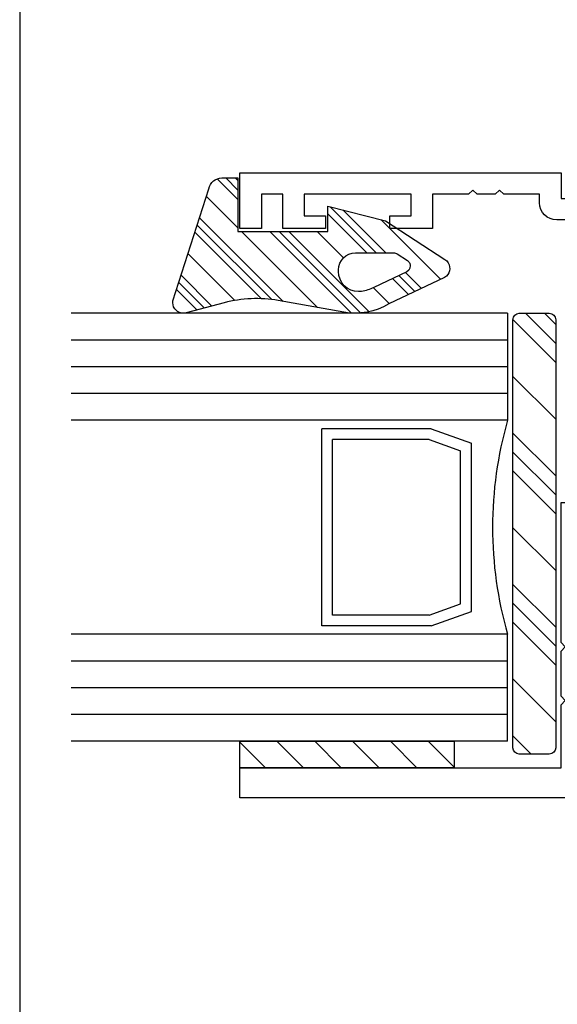
# Model space of a CAD drawing. Units: inches. Extents: x 0.3 to 8.2, y 0 to 10.9.
# Drawn here: x 0.3 to 1.6, y 4.5 to 6.9 of the extents above; entities that cross this region are included whole.
import ezdxf

# ---------------------------------------------------------------- set-up
doc = ezdxf.new("R2010")
doc.units = ezdxf.units.IN
doc.header["$MEASUREMENT"] = 0
for name, color, linetype in [('OBJ', 7, 'Continuous'), ('POLY', 7, 'Continuous'), ('SETBLK', 7, 'Continuous'), ('TAPE', 7, 'Continuous')]:
    doc.layers.add(name, color=color, linetype=linetype)

# ---------------------------------------------------------------- blocks, each defined once
blk = doc.blocks.new('block 12')
at = {"color": 7, "lineweight": 25, "true_color": 0xffffff}
blk.add_lwpolyline([(0.2822, 9.8852), (0.2822, -0.0011)], dxfattribs=at)
blk = doc.blocks.new('block 1085')
at = {"color": 2, "lineweight": 25, "true_color": 0xffff00}
blk.add_lwpolyline([(1.5052, 5.4935), (1.6114, 5.3873)], dxfattribs=at)
blk = doc.blocks.new('block 1086')
at = {"color": 2, "lineweight": 25, "true_color": 0xffff00}
blk.add_lwpolyline([(1.5052, 5.1181), (1.5508, 5.0725)], dxfattribs=at)
blk = doc.blocks.new('block 1087')
at = {"color": 2, "lineweight": 25, "true_color": 0xffff00}
blk.add_lwpolyline([(1.5052, 5.8688), (1.6114, 5.7626)], dxfattribs=at)
blk = doc.blocks.new('block 1088')
at = {"color": 2, "lineweight": 25, "true_color": 0xffff00}
blk.add_lwpolyline([(1.5834, 6.166), (1.6114, 6.138)], dxfattribs=at)
blk = doc.blocks.new('block 1089')
at = {"color": 2, "lineweight": 25, "true_color": 0xffff00}
blk.add_lwpolyline([(1.5052, 5.4466), (1.6114, 5.3404)], dxfattribs=at)
blk = doc.blocks.new('block 1090')
at = {"color": 2, "lineweight": 25, "true_color": 0xffff00}
blk.add_lwpolyline([(1.5052, 5.8219), (1.6114, 5.7157)], dxfattribs=at)
blk = doc.blocks.new('block 1091')
at = {"color": 2, "lineweight": 25, "true_color": 0xffff00}
blk.add_lwpolyline([(1.5364, 6.166), (1.6114, 6.0911)], dxfattribs=at)
blk = doc.blocks.new('block 1092')
at = {"color": 2, "lineweight": 25, "true_color": 0xffff00}
blk.add_lwpolyline([(1.5052, 5.3996), (1.6114, 5.2935)], dxfattribs=at)
blk = doc.blocks.new('block 1093')
at = {"color": 2, "lineweight": 25, "true_color": 0xffff00}
blk.add_lwpolyline([(1.5052, 5.775), (1.6114, 5.6688)], dxfattribs=at)
blk = doc.blocks.new('block 1094')
at = {"color": 2, "lineweight": 25, "true_color": 0xffff00}
blk.add_lwpolyline([(1.5052, 6.1503), (1.6114, 6.0442)], dxfattribs=at)
blk = doc.blocks.new('block 1095')
at = {"color": 2, "lineweight": 25, "true_color": 0xffff00}
blk.add_lwpolyline([(1.5052, 5.6342), (1.6114, 5.5281)], dxfattribs=at)
blk = doc.blocks.new('block 1096')
at = {"color": 2, "lineweight": 25, "true_color": 0xffff00}
blk.add_lwpolyline([(1.5052, 5.2589), (1.6114, 5.1527)], dxfattribs=at)
blk = doc.blocks.new('block 1097')
at = {"color": 2, "lineweight": 25, "true_color": 0xffff00}
blk.add_lwpolyline([(1.5052, 6.0096), (1.6114, 5.9034)], dxfattribs=at)
blk = doc.blocks.new('block 1285')
at = {"color": 242, "lineweight": 25, "true_color": 0xcc0033}
blk.add_lwpolyline([(1.0796, 5.0385), (1.0138, 5.1044)], dxfattribs=at)
blk = doc.blocks.new('block 1286')
at = {"color": 242, "lineweight": 25, "true_color": 0xcc0033}
blk.add_lwpolyline([(0.9858, 5.0385), (0.9199, 5.1044)], dxfattribs=at)
blk = doc.blocks.new('block 1287')
at = {"color": 242, "lineweight": 25, "true_color": 0xcc0033}
blk.add_lwpolyline([(0.8919, 5.0385), (0.8284, 5.1021)], dxfattribs=at)
blk = doc.blocks.new('block 1288')
at = {"color": 242, "lineweight": 25, "true_color": 0xcc0033}
blk.add_lwpolyline([(1.1734, 5.0385), (1.1076, 5.1044)], dxfattribs=at)
blk = doc.blocks.new('block 1289')
at = {"color": 242, "lineweight": 25, "true_color": 0xcc0033}
blk.add_lwpolyline([(1.2673, 5.0385), (1.2014, 5.1044)], dxfattribs=at)
blk = doc.blocks.new('block 1290')
at = {"color": 242, "lineweight": 25, "true_color": 0xcc0033}
blk.add_lwpolyline([(1.3592, 5.0404), (1.2953, 5.1044)], dxfattribs=at)
blk = doc.blocks.new('block 1445')
at = {"color": 1, "lineweight": 25, "true_color": 0xff0000}
blk.add_lwpolyline([(1.1485, 6.1698), (0.9492, 6.3691)], dxfattribs=at)
blk = doc.blocks.new('block 1446')
at = {"color": 1, "lineweight": 25, "true_color": 0xff0000}
blk.add_lwpolyline([(0.8231, 6.4952), (0.8165, 6.5018)], dxfattribs=at)
blk = doc.blocks.new('block 1447')
at = {"color": 1, "lineweight": 25, "true_color": 0xff0000}
blk.add_lwpolyline([(0.9352, 6.1954), (0.7282, 6.4024)], dxfattribs=at)
blk = doc.blocks.new('block 1448')
at = {"color": 1, "lineweight": 25, "true_color": 0xff0000}
blk.add_lwpolyline([(0.759, 6.1839), (0.6825, 6.2604)], dxfattribs=at)
blk = doc.blocks.new('block 1449')
at = {"color": 1, "lineweight": 25, "true_color": 0xff0000}
blk.add_lwpolyline([(1.2783, 6.2276), (1.2385, 6.2675)], dxfattribs=at)
blk = doc.blocks.new('block 1450')
at = {"color": 1, "lineweight": 25, "true_color": 0xff0000}
blk.add_lwpolyline([(1.1899, 6.316), (1.0837, 6.4223)], dxfattribs=at)
blk = doc.blocks.new('block 1451')
at = {"color": 1, "lineweight": 25, "true_color": 0xff0000}
blk.add_lwpolyline([(1.1282, 6.1666), (0.9257, 6.3691)], dxfattribs=at)
blk = doc.blocks.new('block 1452')
at = {"color": 1, "lineweight": 25, "true_color": 0xff0000}
blk.add_lwpolyline([(0.8231, 6.4717), (0.793, 6.5018)], dxfattribs=at)
blk = doc.blocks.new('block 1453')
at = {"color": 1, "lineweight": 25, "true_color": 0xff0000}
blk.add_lwpolyline([(0.9071, 6.2), (0.7225, 6.3847)], dxfattribs=at)
blk = doc.blocks.new('block 1454')
at = {"color": 1, "lineweight": 25, "true_color": 0xff0000}
blk.add_lwpolyline([(0.7405, 6.179), (0.6768, 6.2427)], dxfattribs=at)
blk = doc.blocks.new('block 1455')
at = {"color": 1, "lineweight": 25, "true_color": 0xff0000}
blk.add_lwpolyline([(1.2624, 6.2201), (1.2227, 6.2598)], dxfattribs=at)
blk = doc.blocks.new('block 1456')
at = {"color": 1, "lineweight": 25, "true_color": 0xff0000}
blk.add_lwpolyline([(1.1664, 6.316), (1.0523, 6.4302)], dxfattribs=at)
blk = doc.blocks.new('block 1457')
at = {"color": 1, "lineweight": 25, "true_color": 0xff0000}
blk.add_lwpolyline([(1.1051, 6.1662), (0.9022, 6.3691)], dxfattribs=at)
blk = doc.blocks.new('block 1458')
at = {"color": 1, "lineweight": 25, "true_color": 0xff0000}
blk.add_lwpolyline([(0.8231, 6.4483), (0.7718, 6.4995)], dxfattribs=at)
blk = doc.blocks.new('block 1459')
at = {"color": 1, "lineweight": 25, "true_color": 0xff0000}
blk.add_lwpolyline([(0.8816, 6.2021), (0.7168, 6.3669)], dxfattribs=at)
blk = doc.blocks.new('block 1460')
at = {"color": 1, "lineweight": 25, "true_color": 0xff0000}
blk.add_lwpolyline([(0.722, 6.174), (0.6711, 6.2249)], dxfattribs=at)
blk = doc.blocks.new('block 1461')
at = {"color": 1, "lineweight": 25, "true_color": 0xff0000}
blk.add_lwpolyline([(1.2464, 6.2126), (1.2068, 6.2522)], dxfattribs=at)
blk = doc.blocks.new('block 1462')
at = {"color": 1, "lineweight": 25, "true_color": 0xff0000}
blk.add_lwpolyline([(1.143, 6.316), (1.046, 6.413)], dxfattribs=at)
blk = doc.blocks.new('block 1463')
at = {"color": 1, "lineweight": 25, "true_color": 0xff0000}
blk.add_lwpolyline([(1.0209, 6.1801), (0.8319, 6.3691)], dxfattribs=at)
blk = doc.blocks.new('block 1464')
at = {"color": 1, "lineweight": 25, "true_color": 0xff0000}
blk.add_lwpolyline([(0.8231, 6.3779), (0.7453, 6.4557)], dxfattribs=at)
blk = doc.blocks.new('block 1465')
at = {"color": 1, "lineweight": 25, "true_color": 0xff0000}
blk.add_lwpolyline([(0.8156, 6.1978), (0.6996, 6.3137)], dxfattribs=at)
blk = doc.blocks.new('block 1466')
at = {"color": 1, "lineweight": 25, "true_color": 0xff0000}
blk.add_lwpolyline([(1.1986, 6.1901), (1.1594, 6.2293)], dxfattribs=at)
blk = doc.blocks.new('block 1467')
at = {"color": 1, "lineweight": 25, "true_color": 0xff0000}
blk.add_lwpolyline([(1.085, 6.3036), (1.0195, 6.3691)], dxfattribs=at)
blk = doc.blocks.new('block 1468')
at = {"color": 1, "lineweight": 25, "true_color": 0xff0000}
blk.add_lwpolyline([(1.3262, 6.2501), (1.1777, 6.3986)], dxfattribs=at)
blk = doc.blocks.new('block 1745')
at = {"layer": 'OBJ', "color": 4, "lineweight": 25, "true_color": 0x00ffff}
blk.add_lwpolyline([(1.0311, 5.3906), (1.0311, 5.8797)], dxfattribs=at)
blk = doc.blocks.new('block 1746')
at = {"layer": 'OBJ', "color": 4, "lineweight": 25, "true_color": 0x00ffff}
blk.add_lwpolyline([(1.0577, 5.4172), (1.0577, 5.8532)], dxfattribs=at)
blk = doc.blocks.new('block 1747')
at = {"layer": 'OBJ', "color": 4, "lineweight": 25, "true_color": 0x00ffff}
blk.add_lwpolyline([(1.3757, 5.4454), (1.3757, 5.825)], dxfattribs=at)
blk = doc.blocks.new('block 1748')
at = {"layer": 'OBJ', "color": 4, "lineweight": 25, "true_color": 0x00ffff}
blk.add_open_spline([(1.4919, 5.9006), (1.4424, 5.7271), (1.4424, 5.5432), (1.4919, 5.3698)], degree=3, dxfattribs=at)
blk = doc.blocks.new('block 1749')
at = {"layer": 'OBJ', "color": 4, "lineweight": 25, "true_color": 0x00ffff}
blk.add_lwpolyline([(1.4023, 5.4267), (1.4023, 5.8436)], dxfattribs=at)
blk = doc.blocks.new('block 1779')
at = {"layer": 'OBJ', "color": 4, "lineweight": 25, "true_color": 0x00ffff}
blk.add_lwpolyline([(1.4919, 5.3034), (0.4096, 5.3034)], dxfattribs=at)
blk = doc.blocks.new('block 1780')
at = {"layer": 'OBJ', "color": 4, "lineweight": 25, "true_color": 0x00ffff}
blk.add_lwpolyline([(1.4919, 5.2371), (0.4096, 5.2371)], dxfattribs=at)
blk = doc.blocks.new('block 1781')
at = {"layer": 'OBJ', "color": 4, "lineweight": 25, "true_color": 0x00ffff}
blk.add_lwpolyline([(1.4919, 5.1707), (0.4096, 5.1707)], dxfattribs=at)
blk = doc.blocks.new('block 1782')
at = {"layer": 'OBJ', "color": 4, "lineweight": 25, "true_color": 0x00ffff}
blk.add_lwpolyline([(1.4919, 5.1044), (0.4096, 5.1044)], dxfattribs=at)
blk = doc.blocks.new('block 1783')
at = {"layer": 'OBJ', "color": 4, "lineweight": 25, "true_color": 0x00ffff}
blk.add_lwpolyline([(1.4919, 5.3698), (0.4096, 5.3698)], dxfattribs=at)
blk = doc.blocks.new('block 1784')
at = {"layer": 'OBJ', "color": 4, "lineweight": 25, "true_color": 0x00ffff}
blk.add_open_spline([(1.6883, 5.6965), (1.6883, 5.6965), (1.6246, 5.6965), (1.6246, 5.6965), (1.6246, 5.6965), (1.6246, 5.3491), (1.6246, 5.3491), (1.6246, 5.3491), (1.6352, 5.3385), (1.6352, 5.3385), (1.6352, 5.3385), (1.6246, 5.3278), (1.6246, 5.3278), (1.6246, 5.3278), (1.6246, 5.2164), (1.6246, 5.2164), (1.6246, 5.2164), (1.6352, 5.2058), (1.6352, 5.2058), (1.6352, 5.2058), (1.6246, 5.1951), (1.6246, 5.1951), (1.6246, 5.1951), (1.6246, 5.0385), (1.6246, 5.0385), (1.6246, 5.0385), (0.8284, 5.0385), (0.8284, 5.0385), (0.8284, 5.0385), (0.8284, 4.9642), (0.8284, 4.9642), (0.8284, 4.9642), (1.752, 4.9642), (1.752, 4.9642), (1.752, 4.9642), (1.752, 4.9961), (1.752, 4.9961), (1.752, 4.9961), (1.6883, 4.9961), (1.6883, 4.9961), (1.6883, 4.9961), (1.6883, 5.0492), (1.6883, 5.0492), (1.6883, 5.0492), (2.0068, 5.0492), (2.0068, 5.0492), (2.0068, 5.0492), (2.0068, 4.9961), (2.0068, 4.9961), (2.0068, 4.9961), (1.9431, 4.9961), (1.9431, 4.9961), (1.9431, 4.9961), (1.9431, 4.9642), (1.9431, 4.9642), (1.9431, 4.9642), (2.0705, 4.9642), (2.0705, 4.9642), (2.0705, 4.9642), (2.0705, 5.0385), (2.0705, 5.0385), (2.0705, 5.0737), (2.042, 5.1022), (2.0068, 5.1022), (2.0068, 5.1022), (1.6883, 5.1022), (1.6883, 5.1022), (1.6883, 5.1022), (1.6883, 5.442), (1.6883, 5.442), (1.6883, 5.442), (2.0068, 5.442), (2.0068, 5.442), (2.042, 5.442), (2.0705, 5.4705), (2.0705, 5.5057), (2.0705, 5.5057), (2.0705, 5.6012), (2.0705, 5.6012), (2.0705, 5.6364), (2.042, 5.6649), (2.0068, 5.6649), (2.0068, 5.6649), (1.9803, 5.6649), (1.9803, 5.6649), (1.9656, 5.6649), (1.9537, 5.653), (1.9537, 5.6384), (1.9537, 5.6246), (1.9642, 5.6132), (1.9779, 5.6119), (1.9943, 5.6104), (2.0068, 5.5967), (2.0068, 5.5802), (2.0068, 5.5802), (2.0068, 5.5375), (2.0068, 5.5375), (2.0068, 5.5199), (1.9925, 5.5057), (1.975, 5.5057), (1.975, 5.5057), (1.7202, 5.5057), (1.7202, 5.5057), (1.7026, 5.5057), (1.6883, 5.5199), (1.6883, 5.5375), (1.6883, 5.5375), (1.6883, 5.5802), (1.6883, 5.5802), (1.6883, 5.5967), (1.7009, 5.6104), (1.7173, 5.6119), (1.7319, 5.6133), (1.7426, 5.6262), (1.7413, 5.6408), (1.7401, 5.6535), (1.73, 5.6636), (1.7173, 5.6648), (1.7009, 5.6663), (1.6883, 5.68), (1.6883, 5.6965)], degree=3, knots=[0, 0, 0, 0, 1, 1, 1, 2, 2, 2, 3, 3, 3, 4, 4, 4, 5, 5, 5, 6, 6, 6, 7, 7, 7, 8, 8, 8, 9, 9, 9, 10, 10, 10, 11, 11, 11, 12, 12, 12, 13, 13, 13, 14, 14, 14, 15, 15, 15, 16, 16, 16, 17, 17, 17, 18, 18, 18, 19, 19, 19, 20, 20, 20, 21, 21, 21, 22, 22, 22, 23, 23, 23, 24, 24, 24, 25, 25, 25, 26, 26, 26, 27, 27, 27, 28, 28, 28, 29, 29, 29, 30, 30, 30, 31, 31, 31, 32, 32, 32, 33, 33, 33, 34, 34, 34, 35, 35, 35, 36, 36, 36, 37, 37, 37, 38, 38, 38, 39, 39, 39, 40, 40, 40, 40], dxfattribs=at)
blk = doc.blocks.new('block 1785')
at = {"layer": 'OBJ', "color": 4, "lineweight": 25, "true_color": 0x00ffff}
blk.add_lwpolyline([(1.4919, 5.1044), (1.4919, 5.3698)], dxfattribs=at)
blk = doc.blocks.new('block 1786')
at = {"layer": 'OBJ', "color": 4, "lineweight": 25, "true_color": 0x00ffff}
blk.add_lwpolyline([(1.3022, 5.3906), (1.0311, 5.3906)], dxfattribs=at)
blk = doc.blocks.new('block 1787')
at = {"layer": 'OBJ', "color": 4, "lineweight": 25, "true_color": 0x00ffff}
blk.add_lwpolyline([(1.2975, 5.4172), (1.0577, 5.4172)], dxfattribs=at)
blk = doc.blocks.new('block 1788')
at = {"layer": 'OBJ', "color": 4, "lineweight": 25, "true_color": 0x00ffff}
blk.add_lwpolyline([(1.3022, 5.3906), (1.4023, 5.4267)], dxfattribs=at)
blk = doc.blocks.new('block 1789')
at = {"layer": 'OBJ', "color": 4, "lineweight": 25, "true_color": 0x00ffff}
blk.add_lwpolyline([(1.2975, 5.4172), (1.3757, 5.4454)], dxfattribs=at)
blk = doc.blocks.new('block 1790')
at = {"layer": 'OBJ', "color": 4, "lineweight": 25, "true_color": 0x00ffff}
blk.add_lwpolyline([(1.4919, 6.0996), (0.4096, 6.0996)], dxfattribs=at)
blk = doc.blocks.new('block 1791')
at = {"layer": 'OBJ', "color": 4, "lineweight": 25, "true_color": 0x00ffff}
blk.add_lwpolyline([(1.4919, 6.0333), (0.4096, 6.0333)], dxfattribs=at)
blk = doc.blocks.new('block 1792')
at = {"layer": 'OBJ', "color": 4, "lineweight": 25, "true_color": 0x00ffff}
blk.add_lwpolyline([(1.4919, 5.9669), (0.4096, 5.9669)], dxfattribs=at)
blk = doc.blocks.new('block 1793')
at = {"layer": 'OBJ', "color": 4, "lineweight": 25, "true_color": 0x00ffff}
blk.add_lwpolyline([(1.4919, 5.9006), (0.4096, 5.9006)], dxfattribs=at)
blk = doc.blocks.new('block 1794')
at = {"layer": 'OBJ', "color": 4, "lineweight": 25, "true_color": 0x00ffff}
blk.add_lwpolyline([(1.4919, 6.166), (0.4096, 6.166)], dxfattribs=at)
blk = doc.blocks.new('block 1795')
at = {"layer": 'OBJ', "color": 4, "lineweight": 25, "true_color": 0x00ffff}
blk.add_open_spline([(1.4611, 6.4611), (1.4611, 6.4611), (1.4717, 6.4717), (1.4717, 6.4717), (1.4717, 6.4717), (1.4824, 6.4611), (1.4824, 6.4611), (1.4824, 6.4611), (1.5715, 6.4611), (1.5715, 6.4611), (1.5715, 6.4611), (1.5715, 6.4399), (1.5715, 6.4399), (1.5715, 6.4164), (1.5906, 6.3974), (1.614, 6.3974), (1.614, 6.3974), (1.7096, 6.3974), (1.7096, 6.3974), (1.7096, 6.3974), (1.9494, 6.1594), (1.9494, 6.1594), (1.9577, 6.1511), (1.9712, 6.1512), (1.9794, 6.1595), (1.9871, 6.1672), (1.9877, 6.1795), (1.9808, 6.1879), (1.9808, 6.1879), (1.7414, 6.4823), (1.7414, 6.4823), (1.7414, 6.4823), (1.7096, 6.4823), (1.7096, 6.4823), (1.7096, 6.4823), (1.7096, 6.4505), (1.7096, 6.4505), (1.7096, 6.4505), (1.6246, 6.4505), (1.6246, 6.4505), (1.6246, 6.4505), (1.6246, 6.5142), (1.6246, 6.5142), (1.6246, 6.5142), (0.8284, 6.5142), (0.8284, 6.5142), (0.8284, 6.5142), (0.8284, 6.3762), (0.8284, 6.3762), (0.8284, 6.3762), (0.8815, 6.3762), (0.8815, 6.3762), (0.8815, 6.3762), (0.8815, 6.4611), (0.8815, 6.4611), (0.8815, 6.4611), (0.9346, 6.4611), (0.9346, 6.4611), (0.9346, 6.4611), (0.9346, 6.3762), (0.9346, 6.3762), (0.9346, 6.3762), (1.0407, 6.3762), (1.0407, 6.3762), (1.0407, 6.3762), (1.0407, 6.408), (1.0407, 6.408), (1.0407, 6.408), (0.9877, 6.408), (0.9877, 6.408), (0.9877, 6.408), (0.9877, 6.4611), (0.9877, 6.4611), (0.9877, 6.4611), (1.2531, 6.4611), (1.2531, 6.4611), (1.2531, 6.4611), (1.2531, 6.408), (1.2531, 6.408), (1.2531, 6.408), (1.2, 6.408), (1.2, 6.408), (1.2, 6.408), (1.2, 6.3762), (1.2, 6.3762), (1.2, 6.3762), (1.3061, 6.3762), (1.3061, 6.3762), (1.3061, 6.3762), (1.3061, 6.4611), (1.3061, 6.4611), (1.3061, 6.4611), (1.3953, 6.4611), (1.3953, 6.4611), (1.3953, 6.4611), (1.4059, 6.4717), (1.4059, 6.4717), (1.4059, 6.4717), (1.4165, 6.4611), (1.4165, 6.4611), (1.4165, 6.4611), (1.4611, 6.4611), (1.4611, 6.4611)], degree=3, knots=[0, 0, 0, 0, 1, 1, 1, 2, 2, 2, 3, 3, 3, 4, 4, 4, 5, 5, 5, 6, 6, 6, 7, 7, 7, 8, 8, 8, 9, 9, 9, 10, 10, 10, 11, 11, 11, 12, 12, 12, 13, 13, 13, 14, 14, 14, 15, 15, 15, 16, 16, 16, 17, 17, 17, 18, 18, 18, 19, 19, 19, 20, 20, 20, 21, 21, 21, 22, 22, 22, 23, 23, 23, 24, 24, 24, 25, 25, 25, 26, 26, 26, 27, 27, 27, 28, 28, 28, 29, 29, 29, 30, 30, 30, 31, 31, 31, 32, 32, 32, 33, 33, 33, 34, 34, 34, 34], dxfattribs=at)
blk = doc.blocks.new('block 1797')
at = {"layer": 'OBJ', "color": 4, "lineweight": 25, "true_color": 0x00ffff}
blk.add_lwpolyline([(1.2975, 5.8532), (1.0577, 5.8532)], dxfattribs=at)
blk = doc.blocks.new('block 1798')
at = {"layer": 'OBJ', "color": 4, "lineweight": 25, "true_color": 0x00ffff}
blk.add_lwpolyline([(1.3022, 5.8797), (1.0311, 5.8797)], dxfattribs=at)
blk = doc.blocks.new('block 1799')
at = {"layer": 'OBJ', "color": 4, "lineweight": 25, "true_color": 0x00ffff}
blk.add_lwpolyline([(1.4919, 6.166), (1.4919, 5.9006)], dxfattribs=at)
blk = doc.blocks.new('block 1800')
at = {"layer": 'OBJ', "color": 4, "lineweight": 25, "true_color": 0x00ffff}
blk.add_lwpolyline([(1.3022, 5.8797), (1.4023, 5.8436)], dxfattribs=at)
blk = doc.blocks.new('block 1801')
at = {"layer": 'OBJ', "color": 4, "lineweight": 25, "true_color": 0x00ffff}
blk.add_lwpolyline([(1.2975, 5.8532), (1.3757, 5.825)], dxfattribs=at)
blk = doc.blocks.new('block 1922')
at = {"layer": 'POLY', "color": 1, "lineweight": 25, "true_color": 0xff0000}
blk.add_open_spline([(0.9233, 6.1976), (0.9233, 6.1976), (1.086, 6.1685), (1.086, 6.1685), (1.1244, 6.1616), (1.1639, 6.1691), (1.1972, 6.1894), (1.1972, 6.1894), (1.3359, 6.2547), (1.3359, 6.2547), (1.3484, 6.2623), (1.3523, 6.2787), (1.3447, 6.2912), (1.3426, 6.2945), (1.3399, 6.2974), (1.3366, 6.2995), (1.3366, 6.2995), (1.1894, 6.3957), (1.1894, 6.3957), (1.1894, 6.3957), (1.046, 6.4317), (1.046, 6.4317), (1.046, 6.4317), (1.046, 6.3691), (1.046, 6.3691), (1.046, 6.3691), (0.8231, 6.3691), (0.8231, 6.3691), (0.8231, 6.3691), (0.8231, 6.5018), (0.8231, 6.5018), (0.8231, 6.5018), (0.7838, 6.5018), (0.7838, 6.5018), (0.7679, 6.5018), (0.7542, 6.4904), (0.7514, 6.4746), (0.7514, 6.4746), (0.6621, 6.1971), (0.6621, 6.1971), (0.6596, 6.1827), (0.6692, 6.1689), (0.6837, 6.1664), (0.6875, 6.1657), (0.6914, 6.1659), (0.6951, 6.1669), (0.6951, 6.1669), (0.7892, 6.192), (0.7892, 6.192), (0.833, 6.2036), (0.8787, 6.2055), (0.9233, 6.1976)], degree=3, knots=[0, 0, 0, 0, 1, 1, 1, 2, 2, 2, 3, 3, 3, 4, 4, 4, 5, 5, 5, 6, 6, 6, 7, 7, 7, 8, 8, 8, 9, 9, 9, 10, 10, 10, 11, 11, 11, 12, 12, 12, 13, 13, 13, 14, 14, 14, 15, 15, 15, 16, 16, 16, 17, 17, 17, 17], dxfattribs=at)
blk = doc.blocks.new('block 1923')
at = {"layer": 'POLY', "color": 1, "lineweight": 25, "true_color": 0xff0000}
blk.add_open_spline([(1.1602, 6.2296), (1.1602, 6.2296), (1.2419, 6.2691), (1.2419, 6.2691), (1.2498, 6.2729), (1.2531, 6.2825), (1.2493, 6.2904), (1.248, 6.293), (1.2461, 6.2952), (1.2437, 6.2968), (1.2437, 6.2968), (1.2182, 6.3134), (1.2182, 6.3134), (1.2156, 6.3151), (1.2126, 6.316), (1.2095, 6.316), (1.2095, 6.316), (1.115, 6.316), (1.115, 6.316), (1.0916, 6.316), (1.0726, 6.297), (1.0726, 6.2736), (1.0726, 6.2736), (1.0726, 6.2696), (1.0726, 6.2696), (1.0726, 6.2421), (1.0949, 6.2197), (1.1225, 6.2197), (1.125, 6.2197), (1.1275, 6.2199), (1.13, 6.2203), (1.1405, 6.2219), (1.1506, 6.225), (1.1602, 6.2296)], degree=3, knots=[0, 0, 0, 0, 1, 1, 1, 2, 2, 2, 3, 3, 3, 4, 4, 4, 5, 5, 5, 6, 6, 6, 7, 7, 7, 8, 8, 8, 9, 9, 9, 10, 10, 10, 11, 11, 11, 11], dxfattribs=at)
blk = doc.blocks.new('block 1930')
at = {"layer": 'SETBLK', "color": 2, "lineweight": 25, "true_color": 0xffff00}
blk.add_open_spline([(1.5052, 5.0884), (1.5052, 5.0797), (1.5123, 5.0725), (1.5211, 5.0725), (1.5211, 5.0725), (1.5954, 5.0725), (1.5954, 5.0725), (1.6042, 5.0725), (1.6114, 5.0797), (1.6114, 5.0884), (1.6114, 5.0884), (1.6114, 6.1501), (1.6114, 6.1501), (1.6114, 6.1589), (1.6042, 6.166), (1.5954, 6.166), (1.5954, 6.166), (1.5211, 6.166), (1.5211, 6.166), (1.5123, 6.166), (1.5052, 6.1589), (1.5052, 6.1501), (1.5052, 6.1501), (1.5052, 5.0884), (1.5052, 5.0884)], degree=3, knots=[0, 0, 0, 0, 1, 1, 1, 2, 2, 2, 3, 3, 3, 4, 4, 4, 5, 5, 5, 6, 6, 6, 7, 7, 7, 8, 8, 8, 8], dxfattribs=at)
blk = doc.blocks.new('block 2087')
at = {"layer": 'TAPE', "color": 242, "lineweight": 25, "true_color": 0xcc0033}
blk.add_lwpolyline([(1.3592, 5.0385), (0.8284, 5.0385), (0.8284, 5.1044), (1.3592, 5.1044), (1.3592, 5.0385)], dxfattribs=at)

msp = doc.modelspace()

# ---------------------------------------------------------------- block references
for name in ['block 12', 'block 1458', 'block 1452', 'block 1446', 'block 1464', 'block 1456', 'block 1447', 'block 1462', 'block 1450', 'block 1468', 'block 1453', 'block 1459', 'block 1463', 'block 1457', 'block 1451', 'block 1445', 'block 1467', 'block 1465', 'block 1448', 'block 1461', 'block 1455', 'block 1449', 'block 1454', 'block 1466', 'block 1460', 'block 1091', 'block 1088', 'block 1094', 'block 1097', 'block 1087', 'block 1090', 'block 1093', 'block 1095', 'block 1085', 'block 1089', 'block 1092', 'block 1096', 'block 1286', 'block 1285', 'block 1288', 'block 1289', 'block 1290', 'block 1086', 'block 1287']:
    msp.add_blockref(name, (0, 0))
at = {"layer": 'OBJ'}
for name in ['block 1795', 'block 1794', 'block 1799', 'block 1790', 'block 1791', 'block 1792', 'block 1793', 'block 1748', 'block 1745', 'block 1798', 'block 1800', 'block 1746', 'block 1797', 'block 1801', 'block 1749', 'block 1747', 'block 1784', 'block 1789', 'block 1788', 'block 1787', 'block 1786', 'block 1783', 'block 1785', 'block 1779', 'block 1780', 'block 1781', 'block 1782']:
    msp.add_blockref(name, (0, 0), dxfattribs=at)
at = {"layer": 'POLY'}
for name in ['block 1922', 'block 1923']:
    msp.add_blockref(name, (0, 0), dxfattribs=at)
at = {"layer": 'SETBLK'}
msp.add_blockref('block 1930', (0, 0), dxfattribs=at)
at = {"layer": 'TAPE'}
msp.add_blockref('block 2087', (0, 0), dxfattribs=at)

doc.saveas('drawing.dxf')
